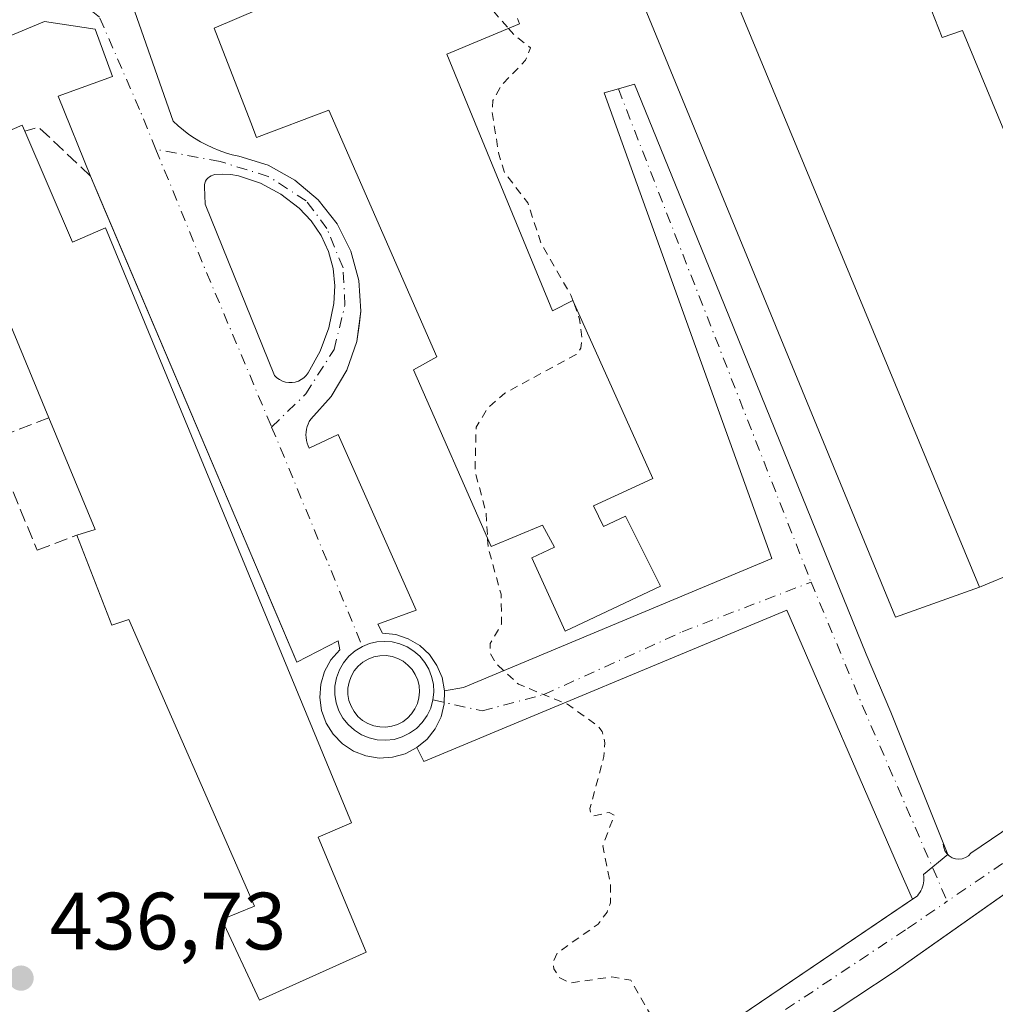
# Model space of a CAD drawing. Units: metres. Extents: x 607304 to 610764, y 4738520 to 4740888.
# Drawn here: x 608824 to 608944, y 4739829 to 4739951 of the extents above; entities that cross this region are included whole.
import ezdxf

# ---------------------------------------------------------------- set-up
doc = ezdxf.new("R2010")
doc.units = ezdxf.units.M
doc.header["$MEASUREMENT"] = 0
for name, pattern in [('DGN Style 2', [1.6480167562047852, 0.988810053722871, -0.6592067024819142]), ('DGN Style 3', [2.307223458686699, 1.648016756204785, -0.6592067024819142]), ('DGN Style 4', [2.6384748266838614, 1.318413404963828, -0.6592067024819142, 0.001648016756204785, -0.6592067024819142])]:
    doc.linetypes.add(name, pattern=pattern)
for name, color, linetype, lineweight in [('Curva de nivel auxiliar', 30, 'DGN Style 2', 0), ('Edificación Cxs', 1, 'Continuous', 13), ('Elemento construido', 1, 'Continuous', 0), ('Instalación sanitaria CxS', 9, 'Continuous', 0), ('Matorral CxS', 135, 'Continuous', 0), ('Muro lineal', 1, 'DGN Style 3', 13), ('Obra de contención lineal', 1, 'DGN Style 3', 13), ('Punto de cota en terreno', 7, 'Continuous', 0), ('Rótulo de punto de cota en terreno', 7, 'Continuous', 0), ('Vía urbana Cxs', 4, 'Continuous', 0), ('Vía urbana eje', 4, 'DGN Style 4', 0)]:
    doc.layers.add(name, color=color, linetype=linetype, lineweight=lineweight)
doc.styles.add('Style-Arial', font='txt')

# ---------------------------------------------------------------- blocks, each defined once
blk = doc.blocks.new('5PATER')
at = {"layer": 'Matorral CxS', "linetype": 'Continuous', "lineweight": 0}
h = blk.add_hatch(color=51, dxfattribs=at)
edge = h.paths.add_edge_path()
edge.add_ellipse((0, 0), major_axis=(-0.1095731443231308, -0.1110710700762829), ratio=0.9994222409660322, start_angle=0, end_angle=360)
blk = doc.blocks.new('*U59')
at = {"layer": 'Vía urbana Cxs', "color": 4, "linetype": 'Continuous', "lineweight": 0}
for points in [[(609028.8901000004, 4739894.880100001, 447.1826000000001), (609002.1300999997, 4739876.800100001, 443.2430000000023), (608997.2301000003, 4739879.440099999, 444.2394000000059), (608935.5181999998, 4739835.957800001, 438.5737999999984), (608932.0301000001, 4739833.5001, 438.6206999999995), (608898.9625000004, 4739811.637800001, 439.2494000000006)], [(608901.5401, 4739820.2601, 441.2997999999934), (608934.2884999998, 4739842.442600001, 438.5200000000041), (608932.5647, 4739846.338, 438.5810999999958), (608918.8063000003, 4739878.088099999, 438.6144999999961), (608874.0915999999, 4739859.434900001, 439.617499999993), (608873.2200999996, 4739861.130100001, 439.564400000003), (608871.7701000003, 4739860.380100001, 439.8130999999995), (608870.2001, 4739859.940099999, 439.5629000000045), (608868.5701000001, 4739859.850099999, 439.1860000000015), (608866.9501, 4739860.110099999, 438.9940000000061), (608865.4301000005, 4739860.700099999, 439.2072999999946), (608864.0602000002, 4739861.600099999, 439.1735999999946), (608862.9200999998, 4739862.770099999, 438.943299999999), (608862.0500999996, 4739864.1501, 439.1682000000001), (608861.4901000002, 4739865.690099999, 439.3423000000039), (608861.2701000003, 4739867.3101, 439.1135999999969), (608861.3901000004, 4739868.940099999, 438.6888999999938), (608861.8501000004, 4739870.5001, 438.0960000000051), (608862.6401000004, 4739871.940099999, 437.5558000000019), (608863.7100999998, 4739873.170100001, 437.5743999999977), (608863.5202000003, 4739874.300100001, 437.5559999999969), (608858.4301000005, 4739871.6601, 439.9262000000017), (608854.9068, 4739879.968499999, 441.0663000000059), (608853.9132000003, 4739882.311600001, 441.2985999999946), (608834.3389999997, 4739928.469900001, 438.7712000000029), (608833.0201000003, 4739931.5801, 438.4771999999939), (608829.0366000002, 4739941.437999999, 441.7917000000016), (608835.7040999997, 4739943.872099999, 441.1981999999989), (608833.5873999996, 4739949.693, 439.6955000000017), (608827.3432, 4739950.645500001, 438.1149000000005), (608802.6841000002, 4739940.379600001, 448.9563999999955)], [(608837.6091, 4739954.3497, 443.8819999999978), (608843.2001999998, 4739938.360099999, 439.8405999999959), (608843.8101000005, 4739937.790100001, 439.0892000000022), (608844.4600999998, 4739937.2401, 438.6638999999996), (608845.1401000004, 4739936.7301, 438.5393999999943), (608845.8400999998, 4739936.2601, 438.4317000000011), (608846.5601000005, 4739935.8201, 438.3378999999986), (608847.3101000005, 4739935.420100001, 438.2602000000043), (608848.0800999999, 4739935.0601, 438.6465999999928), (608848.8601000002, 4739934.7401, 439.1514000000025), (608849.6601, 4739934.460100001, 439.6358000000037), (608850.4700999996, 4739934.220100001, 440.1012000000047), (608851.3000999996, 4739934.030099999, 440.5703000000067), (608854.8901000004, 4739932.9101, 441.9162999999971), (608858.1901000004, 4739931.090100001, 441.571299999996), (608861.0701000001, 4739928.6601, 439.5472000000009), (608863.4001000002, 4739925.700099999, 440.1861999999965), (608865.0900999998, 4739922.340100001, 440.9983000000066), (608866.0900999998, 4739918.700099999, 440.466499999995), (608866.3300999999, 4739914.940099999, 440.0829999999987), (608866.0921, 4739913.1644, 440.1526000000013), (608865.8300999999, 4739911.210100001, 440.7341000000015), (608864.5900999998, 4739907.6501, 441.6573000000063), (608862.6701999997, 4739904.4101, 441.3248000000021), (608860.1401000004, 4739901.620100001, 439.9714999999997), (608859.9600999998, 4739901.3301, 439.8610999999946), (608859.8201000001, 4739901.020099999, 439.7829999999958), (608859.7001, 4739900.700099999, 439.7222000000039), (608859.6201, 4739900.370100001, 439.6913999999961), (608859.5701000001, 4739900.030099999, 439.6827999999951), (608859.5500999996, 4739899.690099999, 439.6947999999975), (608859.5701000001, 4739899.350099999, 439.7326999999932), (608859.6201, 4739899.0101, 439.7887999999948), (608859.7001, 4739898.6801, 439.8614999999991), (608859.8102000002, 4739898.350099999, 439.9505000000063), (608859.9501, 4739898.040100001, 440.0535999999993), (608863.5301000001, 4739899.7401, 442.402700000006), (608873.1300999997, 4739878.0701, 439.2488000000012), (608868.4200999998, 4739876.370100001, 437.8803999999946), (608868.9802000001, 4739875.2401, 437.9878999999929), (608870.6101000002, 4739875.0701, 438.2884999999952), (608872.1601, 4739874.550100001, 438.4998000000051), (608873.5701000001, 4739873.720100001, 438.9385000000038), (608874.7600999996, 4739872.610099999, 439.4554000000062), (608875.7001999998, 4739871.270099999, 439.5056000000041), (608876.3400999998, 4739869.7601, 439.1214999999939), (608876.6401000004, 4739868.1501, 438.4579999999987), (608878.9863999998, 4739868.563100001, 438.7155999999959), (608916.9543000003, 4739884.438100001, 439.7697999999946), (608896.3168000003, 4739941.852800001, 438.8448000000063), (608898.0516999997, 4739942.3485, 438.750199999995), (608900.0208999999, 4739942.9111, 439.1306999999942), (608910.6042, 4739916.981899999, 439.5439999999944), (608928.5959000001, 4739872.664100001, 438.755799999999), (608931.6387, 4739865.520300001, 438.7307000000001), (608938.6601, 4739847.940099999, 438.6374000000069), (608938.8300999999, 4739847.780099999, 438.6454999999987), (608939.1901000004, 4739847.5601, 438.6646000000038), (608939.5900999998, 4739847.420100001, 438.7001000000019), (608940.0100999996, 4739847.380100001, 438.7342999999965), (608940.4301000005, 4739847.4301, 438.7504000000045), (608940.8301999997, 4739847.5801, 438.7550999999949), (608941.1801000005, 4739847.8101, 438.7692999999999), (608941.4801000003, 4739848.110099999, 438.7776000000013), (608967.8601000002, 4739866.0001, 438.9027999999962)]]:
    blk.add_polyline3d(points, dxfattribs=at)
for points in [[(608850.2854000004, 4739931.7807, 439.1806999999972), (608849.3011999996, 4739931.833900001, 438.6625000000058), (608848.3181999996, 4739931.762599999, 438.1649000000034), (608848.0839999998, 4739931.710899999, 438.0525000000052), (608847.8613999998, 4739931.6218, 437.9527999999991), (608847.6561000004, 4739931.4976, 437.8687999999966), (608847.4737999998, 4739931.341700001, 437.8138999999938), (608847.3192999996, 4739931.158199999, 437.8319000000047), (608847.1967000002, 4739930.952099999, 437.8551000000007), (608847.1091999998, 4739930.728700001, 437.8833000000013), (608847.0592999998, 4739930.494100001, 437.9164000000019), (608847.0482000001, 4739930.2545, 437.9541999999929), (608847.1275000004, 4739928.111400001, 438.3196000000025), (608855.7001, 4739906.9976, 438.0069999999978), (608855.9868999999, 4739906.720600001, 438.0194999999949), (608856.3126999997, 4739906.490800001, 438.0138000000007), (608856.6699000001, 4739906.3134, 437.991399999999), (608857.0499, 4739906.1929, 437.9557999999961), (608857.4440000001, 4739906.131800001, 437.9113000000071), (608857.8426000001, 4739906.131800001, 438.1043999999966), (608858.2367000004, 4739906.1928, 438.3312000000006), (608858.6168000001, 4739906.3134, 438.5437999999995), (608858.9738999996, 4739906.490700001, 438.7348000000056), (608859.2997000003, 4739906.7205, 438.8977000000014), (608859.5865000002, 4739906.997500001, 439.027700000006), (608859.8276000004, 4739907.315099999, 439.1215999999986), (608861.2984999996, 4739910.008400001, 440.5390999999945), (608862.3641999997, 4739912.8861, 440.0427000000054), (608863.0026000004, 4739915.887599999, 440.4317000000011), (608863.1234999998, 4739918.0507, 440.5296999999992), (608862.8934000004, 4739920.2049, 439.8557000000001), (608862.3181999996, 4739922.293600001, 438.9376000000047), (608861.4130999995, 4739924.262, 439.1169999999984), (608860.2017999999, 4739926.0582, 439.0831999999937), (608858.7163000006, 4739927.6351, 438.7978000000003), (608856.4576000003, 4739929.3606, 440.3019000000059), (608853.9482000005, 4739930.695400001, 440.7299999999959), (608851.2549999999, 4739931.603900001, 439.7069000000047)], [(608870.1682000002, 4739872.355900001, 438.0227000000014), (608869.4321, 4739872.4694, 437.962400000004), (608868.6722999997, 4739872.456, 437.8993000000046), (608867.9261999996, 4739872.3126, 437.8417999999947), (608867.2159000002, 4739872.043400001, 437.8025000000052), (608866.5619000001, 4739871.656400001, 437.7838000000047), (608865.9841, 4739871.163000001, 437.7768999999971), (608865.4994999999, 4739870.5779, 437.7823999999965), (608865.1222000001, 4739869.918400001, 437.7997000000032), (608864.8636999996, 4739869.204, 437.8276000000042), (608864.7313999999, 4739868.455800001, 437.8638999999966), (608864.7292999999, 4739867.6961, 437.9060000000027), (608864.8574000001, 4739866.9472, 437.9921999999933), (608865.1120999996, 4739866.2314, 438.0758999999962), (608865.4856000004, 4739865.569800001, 438.1270999999979), (608865.9671, 4739864.982000001, 438.1364999999933), (608866.5422, 4739864.485500001, 438.1009999999952), (608867.1937999995, 4739864.094900001, 438.0237999999954), (608867.9028000003, 4739863.821799999, 438.0568999999959), (608868.6481, 4739863.6742, 438.2115000000049), (608869.4077000003, 4739863.6566, 438.3684999999969), (608870.1327999998, 4739863.763300001, 438.5022000000026), (608870.8302999996, 4739863.988500001, 438.6005000000005), (608871.4809999998, 4739864.3259, 438.6487999999954), (608872.0668000003, 4739864.7663, 438.6371000000072), (608872.5718, 4739865.297599999, 438.5510000000068), (608872.9819, 4739865.904999999, 438.381899999993), (608873.2858999996, 4739866.571900001, 438.2158999999957), (608873.4753999999, 4739867.279999999, 438.0509000000021), (608873.5451999997, 4739868.009600001, 438.0823999999994), (608873.4934, 4739868.740700001, 438.1883999999991), (608873.3213000001, 4739869.4531, 438.2550000000047), (608873.0280999999, 4739870.137900001, 438.2565000000032), (608872.6239999998, 4739870.763699999, 438.1723999999958), (608872.1205000002, 4739871.312700001, 438.132500000007), (608871.5318999998, 4739871.769200001, 438.1125000000029), (608870.8749000002, 4739872.120300001, 438.0746000000072)]]:
    blk.add_polyline3d(points, close=True, dxfattribs=at)

msp = doc.modelspace()

# ---------------------------------------------------------------- linework, layer by layer
at = {"layer": 'Curva de nivel auxiliar', "color": 30, "linetype": 'DGN Style 2', "lineweight": 0, "elevation": 437.5, "flags": 128}
for points in [[(608881.5010000002, 4739961.429300001), (608880.5999999996, 4739961.2601), (608878.9500000002, 4739960.440099999), (608878.2000000002, 4739959.620100001), (608878.0700000003, 4739957.7501), (608878.9500000002, 4739956.1801), (608884.5159999998, 4739949.7708)], [(608884.5159999998, 4739949.7708), (608885.2199999997, 4739948.960100001), (608887.2199999997, 4739947.4001), (608886.6200000001, 4739945.860099999), (608883.6200000001, 4739942.7601), (608882.5999999996, 4739940.890100001), (608882.5099999999, 4739939.440099999), (608883.2800000003, 4739934.4301), (608884.0499999998, 4739931.9801), (608886.8799999999, 4739928.300100001), (608888.5300000003, 4739923.2601), (608892.2400000002, 4739916.840100001), (608892.5869000005, 4739915.8696)], [(608892.5869000005, 4739915.8696), (608893.2800000003, 4739913.9301), (608893.5700000003, 4739911.520099999), (608893.4400000004, 4739910.380100001), (608892.8399999999, 4739909.610099999), (608884.0700000003, 4739904.8201), (608881.9900000002, 4739903.050100001), (608880.5300000003, 4739900.640100001), (608880.3799999999, 4739895.220100001), (608881.7599999999, 4739890.090100001), (608881.9389000004, 4739886.922900001)], [(608881.9389000004, 4739886.922900001), (608881.9435999999, 4739886.84), (608882, 4739885.840100001), (608883.5899999999, 4739880.030099999), (608883.6600000003, 4739876.3301), (608882.2699999996, 4739873.9801), (608882.2199999997, 4739872.850099999), (608883, 4739871.4801), (608885.7599999999, 4739868.940099999), (608891.79, 4739866.470100001), (608895.5300000003, 4739863.800100001), (608896.0700000003, 4739863.110099999), (608896.3899999997, 4739861.710100001), (608896.2699999996, 4739860.030099999), (608894.5499999998, 4739853.610099999), (608894.6799999997, 4739852.9301), (608895.0199999996, 4739852.7401), (608896.9199999999, 4739853.130100001), (608897.5599999996, 4739852.800100001), (608896.1200000001, 4739849.0101), (608897.0800000001, 4739844.4101), (608897.0700000003, 4739841.9901), (608896.6600000003, 4739840.860099999), (608895.5700000003, 4739839.380100001), (608890.4900000002, 4739835.800100001), (608890.0700000003, 4739834.850099999), (608890.0800000001, 4739833.870100001), (608890.8300000001, 4739832.770099999), (608892.0899999999, 4739832.130100001), (608897.25, 4739832.860099999), (608899.5700000003, 4739832.450099999), (608901.9900000002, 4739828.220100001), (608902.2000000002, 4739826.370100001), (608900.9699999997, 4739821.350099999), (608898.9600000001, 4739818.640100001), (608891.5300000003, 4739813.790100001), (608885.3700000001, 4739808.850099999), (608877.9800000006, 4739803.880100001), (608873.4000000004, 4739799.850099999), (608872.6799999997, 4739798.780099999), (608872.9199999999, 4739798.1801), (608879.0300000003, 4739799.620100001), (608879.4900000002, 4739799.3101), (608879.1299999999, 4739798.340100001), (608877.6500000004, 4739796.8101), (608872.9900000002, 4739793.880100001), (608871.4600000001, 4739792.040100001), (608869.0899999999, 4739788.0001), (608863.9900000002, 4739784.460100001), (608856.0199999996, 4739776.940099999), (608854.3300000001, 4739774.6501), (608854.2800000003, 4739774.0001), (608854.5999999996, 4739773.5801), (608855.75, 4739773.4101), (608856.7699999996, 4739773.720100001), (608860.7199999997, 4739776.840100001), (608863.0199999996, 4739778.0101), (608864.9299999997, 4739778.440099999), (608868.4699999997, 4739778.630100001), (608875.3600000005, 4739781.590100001), (608878.7000000002, 4739783.970100001), (608881.7699999996, 4739785.670100001), (608890.7100000001, 4739792.280099999), (608891.9900000002, 4739793.4901), (608892.79, 4739794.870100001), (608893.1100000005, 4739796.670100001)]]:
    msp.add_lwpolyline(points, dxfattribs=at)
at = {"layer": 'Edificación Cxs', "color": 1, "linetype": 'Continuous', "lineweight": 13, "flags": 128}
for points, elevation in [([(608942.5491000004, 4739880.918500001), (608932.2001, 4739877.2301), (608892.6700999998, 4739973.3201), (608898.4501, 4739975.700099999), (608902.5395000001, 4739977.378699999), (608910.6069999998, 4739957.961999999)], 452.1049999999959), ([(608824.9200999998, 4739937.130100001), (608830.7701000003, 4739923.420100001), (608834.8701, 4739925.190099999), (608849.9801000003, 4739888.630100001), (608865.1700999998, 4739851.860099999), (608861.0500999996, 4739850.110099999), (608866.9600999998, 4739835.9001), (608853.8300999999, 4739830.020099999), (608849.1901000004, 4739839.940099999), (608853.2301000003, 4739841.590100001), (608837.7500999998, 4739876.9301), (608835.6401000004, 4739876.2301), (608831.3201000001, 4739887.3101), (608833.6001000004, 4739888.030099999), (608827.8901000004, 4739901.800100001), (608818.7600999996, 4739923.7601), (608815.3501000004, 4739922.5601), (608811.6700999998, 4739932.2601), (608824.6001000004, 4739937.870100001)], 455.071299999996)]:
    msp.add_lwpolyline(points, close=True, dxfattribs=dict(at, elevation=elevation))
for points, elevation in [([(608885.6201, 4739951.0001), (608885.8800999997, 4739950.340100001), (608876.9200999998, 4739946.600099999), (608878.2200999996, 4739943.420100001), (608882.5100999996, 4739933.0001), (608889.9200999998, 4739914.9901), (608892.4200999998, 4739916.2401), (608902.3000999996, 4739894.300100001), (608902.2100999998, 4739894.2601), (608894.9801000003, 4739890.940099999), (608896.2301000003, 4739888.4001), (608898.9401000004, 4739889.6501), (608903.2301000003, 4739881.020099999), (608891.4801000003, 4739875.470100001), (608887.3701, 4739884.540100001), (608890.1700999998, 4739885.8301), (608888.7100999998, 4739888.5701), (608882.3701, 4739885.940099999), (608872.8201000001, 4739907.710100001), (608875.6901000004, 4739909.3201), (608862.3701, 4739939.720100001), (608853.4600999998, 4739936.3301), (608852.7500999998, 4739938.170100001), (608848.2401000002, 4739949.8101), (608880.6201, 4739963.6601)], 449.6388000000005), ([(608936.1601, 4739953.270099999), (608937.9600999998, 4739948.6801), (608940.4600999998, 4739949.550100001), (608948.5500999996, 4739930.020099999), (608946.9200999998, 4739929.390100001), (608959.2801000001, 4739899.670100001), (608962.1401000004, 4739892.790100001), (608953.6300999997, 4739889.2501), (608954.9600999998, 4739886.0601), (608951.0526999999, 4739884.4375), (608942.7500999998, 4739880.9901), (608942.5491000004, 4739880.918500001), (608910.6069999998, 4739957.961999999)], 459.3279999999941)]:
    msp.add_lwpolyline(points, dxfattribs=dict(at, elevation=elevation))
at = {"layer": 'Edificación Cxs', "color": 1, "linetype": 'Continuous', "lineweight": 13, "extrusion": (-0.596041645958949, -0.1581999162288347, 0.7872148009201406), "elevation": -1112391.201926977, "flags": 128}
msp.add_lwpolyline([(-4425079.568322975, 1420726.613888421), (-4425079.679327546, 1420729.647882321), (-4425094.453329201, 1420727.124526945)], dxfattribs=at)
at = {"layer": 'Edificación Cxs', "color": 1, "linetype": 'Continuous', "lineweight": 13}
for points in [[(608936.1601, 4739953.270099999, 452.2661999999983), (608937.9600999998, 4739948.6801, 455.0960999999952), (608940.4600999998, 4739949.550100001, 447.3111999999965), (608948.5500999996, 4739930.020099999, 447.0054999999993), (608946.9200999998, 4739929.390100001, 450.8231999999989), (608959.2801000001, 4739899.670100001, 451.6919000000053), (608962.1401000004, 4739892.790100001, 443.436400000006), (608953.6300999997, 4739889.2501, 453.8233000000037), (608954.9600999998, 4739886.0601, 445.6549999999989), (608951.0526999999, 4739884.4375, 448.1505000000034), (608942.7500999998, 4739880.9901, 448.4942000000011), (608942.5491000004, 4739880.918500001, 448.4223000000056), (608932.2001, 4739877.2301, 440.8790000000009), (608892.6700999998, 4739973.3201, 441.9474000000046), (608898.4501, 4739975.700099999, 442.4964000000036), (608902.5395000001, 4739977.378699999, 450.9575000000041), (608902.6348000001, 4739977.4179, 451.1042000000016), (608902.6401000004, 4739977.420100001, 451.1122999999934), (608902.2521000003, 4739978.3519, 450.034799999994), (608894.9401000004, 4739995.920100001, 450.0565000000061), (608893.6101000002, 4739998.720100001, 453.0100999999996), (608892.4086999996, 4739998.2169, 451.8282999999938), (608892.3985000001, 4739998.2126, 451.8231999999989), (608889.3601000002, 4739996.940099999, 449.8506999999955)], [(608878.2200999996, 4739943.420100001, 446.3193000000028), (608882.5100999996, 4739933.0001, 446.0804000000062), (608889.9200999998, 4739914.9901, 448.2982000000048), (608892.4200999998, 4739916.2401, 445.8861999999936), (608902.3000999996, 4739894.300100001, 441.2546000000002), (608902.2100999998, 4739894.2601, 441.3846000000049), (608894.9801000003, 4739890.940099999, 449.295499999993), (608896.2301000003, 4739888.4001, 448.6775000000052), (608898.9401000004, 4739889.6501, 445.8806999999942), (608903.2301000003, 4739881.020099999, 441.2001000000019), (608891.4801000003, 4739875.470100001, 442.2896000000038), (608887.3701, 4739884.540100001, 445.954700000002), (608890.1700999998, 4739885.8301, 448.9294999999984), (608888.7100999998, 4739888.5701, 449.6388000000007), (608882.3701, 4739885.940099999, 446.0586000000039), (608872.8201000001, 4739907.710100001, 445.2927000000054), (608875.6901000004, 4739909.3201, 448.5396000000038), (608862.3701, 4739939.720100001, 447.7151000000013), (608853.4600999998, 4739936.3301, 443.8735000000015), (608852.7500999998, 4739938.170100001, 444.7419999999984), (608848.2401000002, 4739949.8101, 446.8113000000012), (608880.6201, 4739963.6601, 446.0458999999974)], [(608885.6201, 4739951.0001, 443.3626999999979), (608885.8800999997, 4739950.340100001, 442.6024999999936), (608876.9200999998, 4739946.600099999, 448.9572000000044), (608878.2200999996, 4739943.420100001, 446.3193000000028)], [(608827.8901000004, 4739901.800100001, 441.6119999999937), (608818.7600999996, 4739923.7601, 443.6340999999957), (608815.3501000004, 4739922.5601, 443.5437999999995), (608811.6700999998, 4739932.2601, 443.0672999999952), (608824.6001000004, 4739937.870100001, 440.5426000000007), (608824.9200999998, 4739937.130100001, 440.5282000000007)], [(608824.9200999998, 4739937.130100001, 440.5282000000007), (608830.7701000003, 4739923.420100001, 443.6447999999946), (608834.8701, 4739925.190099999, 440.476800000004), (608849.9801000003, 4739888.630100001, 442.0256999999983), (608865.1700999998, 4739851.860099999, 441.492499999993), (608861.0500999996, 4739850.110099999, 443.1208000000043), (608866.9600999998, 4739835.9001, 440.0010000000038), (608853.8300999999, 4739830.020099999, 455.071299999996), (608849.1901000004, 4739839.940099999, 444.2877000000008), (608853.2301000003, 4739841.590100001, 443.7703000000038), (608837.7500999998, 4739876.9301, 442.6627000000008), (608835.6401000004, 4739876.2301, 442.2373999999982), (608831.3201000001, 4739887.3101, 441.2970999999961)]]:
    msp.add_polyline3d(points, dxfattribs=at)
at = {"layer": 'Elemento construido', "color": 1, "linetype": 'Continuous', "lineweight": 0}
for points in [[(608833.0201000003, 4739931.5801, 438.4771999999939), (608858.4301000005, 4739871.6601, 439.9262000000017), (608863.5201000003, 4739874.300100001, 437.5559999999969), (608863.7100999998, 4739873.170100001, 437.5743999999977), (608862.6401000004, 4739871.940099999, 437.5558000000019), (608861.8501000004, 4739870.5001, 438.0960000000051), (608861.3901000004, 4739868.940099999, 438.6888999999938), (608861.2701000003, 4739867.3101, 439.1135999999969), (608861.4901000002, 4739865.690099999, 439.3423000000039), (608862.0500999996, 4739864.1501, 439.1682000000001), (608862.9200999998, 4739862.770099999, 438.943299999999), (608864.0601000005, 4739861.600099999, 439.1735999999946), (608865.4301000005, 4739860.700099999, 439.2072999999946), (608866.9501, 4739860.110099999, 438.9940000000061), (608868.5701000001, 4739859.850099999, 439.1860000000015), (608870.2001, 4739859.940099999, 439.5629000000045), (608871.7701000003, 4739860.380100001, 439.8130999999995), (608873.2200999996, 4739861.130100001, 439.564400000003), (608874.4801000003, 4739862.1801, 439.0853999999963), (608875.4901000002, 4739863.460100001, 438.7473999999929), (608876.2001, 4739864.9301, 438.4777999999933), (608876.5900999998, 4739866.520099999, 438.2706999999937), (608876.6401000004, 4739868.1501, 438.4579999999987), (608876.3400999998, 4739869.7601, 439.1214999999939), (608875.7001, 4739871.270099999, 439.5056000000041), (608874.7600999996, 4739872.610099999, 439.4554000000062), (608873.5701000001, 4739873.720100001, 438.9385000000038), (608872.1601, 4739874.550100001, 438.4998000000051), (608870.6101000002, 4739875.0701, 438.2884999999952), (608868.9801000003, 4739875.2401, 437.9878999999929), (608868.4200999998, 4739876.370100001, 437.8803999999946), (608873.1300999997, 4739878.0701, 439.2488000000012), (608863.5301000001, 4739899.7401, 442.402700000006), (608859.9501, 4739898.040100001, 440.0535999999993), (608859.8101000005, 4739898.350099999, 439.9505000000063), (608859.7001, 4739898.6801, 439.8614999999991), (608859.6201, 4739899.0101, 439.7887999999948), (608859.5701000001, 4739899.350099999, 439.7326999999932), (608859.5500999996, 4739899.690099999, 439.6947999999975), (608859.5701000001, 4739900.030099999, 439.6827999999951), (608859.6201, 4739900.370100001, 439.6913999999961), (608859.7001, 4739900.700099999, 439.7222000000039), (608859.8201000001, 4739901.020099999, 439.7829999999958), (608859.9600999998, 4739901.3301, 439.8610999999946), (608860.1401000004, 4739901.620100001, 439.9714999999997), (608862.6700999998, 4739904.4101, 441.3246999999974), (608864.5900999998, 4739907.6501, 441.6573000000063), (608865.8300999999, 4739911.210100001, 440.7341000000015), (608866.3300999999, 4739914.940099999, 440.0829999999987), (608866.0900999998, 4739918.700099999, 440.466499999995), (608865.0900999998, 4739922.340100001, 440.9983000000066), (608863.4001000002, 4739925.700099999, 440.1861999999965), (608861.0701000001, 4739928.6601, 439.5472000000009), (608858.1901000004, 4739931.090100001, 441.571299999996), (608854.8901000004, 4739932.9101, 441.9162999999971), (608851.3000999996, 4739934.030099999, 440.5703000000067), (608850.4700999996, 4739934.220100001, 440.1012000000047), (608849.6601, 4739934.460100001, 439.6358000000037), (608848.8601000002, 4739934.7401, 439.1514000000025), (608848.0800999999, 4739935.0601, 438.6465999999928), (608847.3101000005, 4739935.420100001, 438.2602000000043), (608846.5601000005, 4739935.8201, 438.3378999999986), (608845.8400999998, 4739936.2601, 438.4317000000011), (608845.1401000004, 4739936.7301, 438.5393999999943), (608844.4600999998, 4739937.2401, 438.6638999999996), (608843.8101000005, 4739937.790100001, 439.0892000000022), (608843.2001, 4739938.360099999, 439.8405999999959)], [(609028.8901000004, 4739894.880100001, 447.1826000000001), (609002.1300999997, 4739876.800100001, 443.2430000000023), (608997.2301000003, 4739879.440099999, 444.2394000000059), (608932.0301000001, 4739833.5001, 438.6206999999995)], [(608938.6601, 4739847.940099999, 438.6374000000069), (608938.8300999999, 4739847.780099999, 438.6454999999987), (608939.1901000004, 4739847.5601, 438.6646000000038), (608939.5900999998, 4739847.420100001, 438.7001000000019), (608940.0100999996, 4739847.380100001, 438.7342999999965), (608940.4301000005, 4739847.4301, 438.7504000000045), (608940.8300999999, 4739847.5801, 438.7550999999949), (608941.1801000005, 4739847.8101, 438.7692999999999), (608941.4801000003, 4739848.110099999, 438.7776000000013), (608967.8601000002, 4739866.0001, 438.9027999999962), (608968.1101000002, 4739866.380100001, 438.9619999999995), (608968.3000999996, 4739866.790100001, 438.9732999999979), (608968.4600999998, 4739867.220100001, 438.9526000000042), (608968.5601000005, 4739867.670100001, 438.9204000000027), (608968.6101000002, 4739868.120100001, 438.9085000000051), (608968.6101000002, 4739868.5801, 438.8886000000057), (608968.5601000005, 4739869.030099999, 438.8632999999973), (608968.4600999998, 4739869.4801, 438.8337999999931), (608968.3101000005, 4739869.9101, 438.8027000000002), (608968.1101000002, 4739870.3201, 438.7715000000026), (608967.8601000002, 4739870.710100001, 438.741399999999)], [(608938.0900999998, 4739849.2401, 438.6233000000066), (608938.1501000002, 4739848.8201, 438.6208999999944), (608938.2901, 4739848.420100001, 438.6230000000069), (608938.5201000003, 4739848.0701, 438.6310999999987), (608938.6601, 4739847.940099999, 438.6374000000069)], [(608901.5401, 4739820.2601, 441.2997999999934), (608934.8901000004, 4739842.850099999, 438.5246000000043), (608935.0500999996, 4739843.0601, 438.5271999999969), (608935.1901000004, 4739843.270099999, 438.5298000000039), (608935.3201000001, 4739843.4901, 438.5325000000012), (608935.4301000005, 4739843.7301, 438.5353000000032), (608935.5201000003, 4739843.970100001, 438.5381999999955), (608935.5900999998, 4739844.210100001, 438.5409999999974), (608935.6401000004, 4739844.470100001, 438.5440999999992), (608935.6700999998, 4739844.720100001, 438.5470999999961), (608935.6801000005, 4739844.9801, 438.5501999999979), (608935.6700999998, 4739845.2401, 438.5534000000043), (608935.6501000002, 4739845.4901, 438.5565000000061), (608938.6601, 4739847.940099999, 438.6374000000069)]]:
    msp.add_polyline3d(points, dxfattribs=at)
at = {"layer": 'Instalación sanitaria CxS', "color": 9, "linetype": 'Continuous', "lineweight": 0, "extrusion": (-0.596041645958949, -0.1581999162288347, 0.7872148009201406), "elevation": -1112391.201926977, "flags": 128}
msp.add_lwpolyline([(-4425079.568322975, 1420726.613888421), (-4425079.679327546, 1420729.647882321), (-4425094.453329201, 1420727.124526945)], dxfattribs=at)
at = {"layer": 'Instalación sanitaria CxS', "color": 9, "linetype": 'Continuous', "lineweight": 0}
for points in [[(608942.5491000004, 4739880.918500001, 448.4223000000056), (608932.2001, 4739877.2301, 440.8790000000009), (608892.6700999998, 4739973.3201, 441.9474000000046), (608898.4501, 4739975.700099999, 442.4964000000036)], [(608936.1601, 4739953.270099999, 452.2661999999983), (608937.9600999998, 4739948.6801, 455.0960999999952), (608940.4600999998, 4739949.550100001, 447.3111999999965), (608948.5500999996, 4739930.020099999, 447.0054999999993), (608946.9200999998, 4739929.390100001, 450.8231999999989), (608959.2801000001, 4739899.670100001, 451.6919000000053), (608962.1401000004, 4739892.790100001, 443.436400000006), (608953.6300999997, 4739889.2501, 453.8233000000037), (608954.9600999998, 4739886.0601, 445.6549999999989), (608951.0526999999, 4739884.4375, 448.1505000000034), (608942.7500999998, 4739880.9901, 448.4942000000011), (608942.5491000004, 4739880.918500001, 448.4223000000056), (608932.2001, 4739877.2301, 440.8790000000009), (608892.6700999998, 4739973.3201, 441.9474000000046)], [(608885.6201, 4739951.0001, 443.3626999999979), (608885.8800999997, 4739950.340100001, 442.6024999999936), (608876.9200999998, 4739946.600099999, 448.9572000000044), (608878.2200999996, 4739943.420100001, 446.3193000000028), (608882.5100999996, 4739933.0001, 446.0804000000062), (608889.9200999998, 4739914.9901, 448.2982000000048), (608892.4200999998, 4739916.2401, 445.8861999999936), (608902.3000999996, 4739894.300100001, 441.2546000000002), (608902.2100999998, 4739894.2601, 441.3846000000049), (608894.9801000003, 4739890.940099999, 449.295499999993), (608896.2301000003, 4739888.4001, 448.6775000000052), (608898.9401000004, 4739889.6501, 445.8806999999942), (608903.2301000003, 4739881.020099999, 441.2001000000019), (608891.4801000003, 4739875.470100001, 442.2896000000038), (608887.3701, 4739884.540100001, 445.954700000002), (608890.1700999998, 4739885.8301, 448.9294999999984), (608888.7100999998, 4739888.5701, 449.6388000000007), (608882.3701, 4739885.940099999, 446.0586000000039), (608872.8201000001, 4739907.710100001, 445.2927000000054), (608875.6901000004, 4739909.3201, 448.5396000000038), (608862.3701, 4739939.720100001, 447.7151000000013), (608853.4600999998, 4739936.3301, 443.8735000000015), (608852.7500999998, 4739938.170100001, 444.7419999999984), (608848.2401000002, 4739949.8101, 446.8113000000012), (608880.6201, 4739963.6601, 446.0458999999974)], [(608878.2200999996, 4739943.420100001, 446.3193000000028), (608882.5100999996, 4739933.0001, 446.0804000000062), (608889.9200999998, 4739914.9901, 448.2982000000048), (608892.4200999998, 4739916.2401, 445.8861999999936), (608902.3000999996, 4739894.300100001, 441.2546000000002), (608902.2100999998, 4739894.2601, 441.3846000000049), (608894.9801000003, 4739890.940099999, 449.295499999993), (608896.2301000003, 4739888.4001, 448.6775000000052), (608898.9401000004, 4739889.6501, 445.8806999999942), (608903.2301000003, 4739881.020099999, 441.2001000000019), (608891.4801000003, 4739875.470100001, 442.2896000000038), (608887.3701, 4739884.540100001, 445.954700000002), (608890.1700999998, 4739885.8301, 448.9294999999984), (608888.7100999998, 4739888.5701, 449.6388000000007), (608882.3701, 4739885.940099999, 446.0586000000039), (608872.8201000001, 4739907.710100001, 445.2927000000054), (608875.6901000004, 4739909.3201, 448.5396000000038), (608862.3701, 4739939.720100001, 447.7151000000013), (608853.4600999998, 4739936.3301, 443.8735000000015), (608852.7500999998, 4739938.170100001, 444.7419999999984), (608848.2401000002, 4739949.8101, 446.8113000000012), (608880.6201, 4739963.6601, 446.0458999999974)], [(608936.1601, 4739953.270099999, 452.2661999999983), (608937.9600999998, 4739948.6801, 455.0960999999952), (608940.4600999998, 4739949.550100001, 447.3111999999965), (608948.5500999996, 4739930.020099999, 447.0054999999993), (608946.9200999998, 4739929.390100001, 450.8231999999989), (608959.2801000001, 4739899.670100001, 451.6919000000053), (608962.1401000004, 4739892.790100001, 443.436400000006), (608953.6300999997, 4739889.2501, 453.8233000000037), (608954.9600999998, 4739886.0601, 445.6549999999989), (608951.0526999999, 4739884.4375, 448.1505000000034), (608942.7500999998, 4739880.9901, 448.4942000000011), (608942.5491000004, 4739880.918500001, 448.4223000000056)], [(608885.6201, 4739951.0001, 443.3626999999979), (608885.8800999997, 4739950.340100001, 442.6024999999936), (608876.9200999998, 4739946.600099999, 448.9572000000044), (608878.2200999996, 4739943.420100001, 446.3193000000028)], [(608827.8901000004, 4739901.800100001, 441.6119999999937), (608818.7600999996, 4739923.7601, 443.6340999999957), (608815.3501000004, 4739922.5601, 443.5437999999995), (608811.6700999998, 4739932.2601, 443.0672999999952), (608824.6001000004, 4739937.870100001, 440.5426000000007), (608824.9200999998, 4739937.130100001, 440.5282000000007)], [(608824.9200999998, 4739937.130100001, 440.5282000000007), (608830.7701000003, 4739923.420100001, 443.6447999999946), (608834.8701, 4739925.190099999, 440.476800000004), (608849.9801000003, 4739888.630100001, 442.0256999999983), (608865.1700999998, 4739851.860099999, 441.492499999993), (608861.0500999996, 4739850.110099999, 443.1208000000043), (608866.9600999998, 4739835.9001, 440.0010000000038), (608853.8300999999, 4739830.020099999, 455.071299999996), (608849.1901000004, 4739839.940099999, 444.2877000000008), (608853.2301000003, 4739841.590100001, 443.7703000000038), (608837.7500999998, 4739876.9301, 442.6627000000008), (608835.6401000004, 4739876.2301, 442.2373999999982), (608831.3201000001, 4739887.3101, 441.2970999999961)]]:
    msp.add_polyline3d(points, dxfattribs=at)
msp.add_polyline3d([(608824.9200999998, 4739937.130100001, 440.5282000000007), (608830.7701000003, 4739923.420100001, 443.6447999999946), (608834.8701, 4739925.190099999, 440.476800000004), (608849.9801000003, 4739888.630100001, 442.0256999999983), (608865.1700999998, 4739851.860099999, 441.492499999993), (608861.0500999996, 4739850.110099999, 443.1208000000043), (608866.9600999998, 4739835.9001, 440.0010000000038), (608853.8300999999, 4739830.020099999, 455.071299999996), (608849.1901000004, 4739839.940099999, 444.2877000000008), (608853.2301000003, 4739841.590100001, 443.7703000000038), (608837.7500999998, 4739876.9301, 442.6627000000008), (608835.6401000004, 4739876.2301, 442.2373999999982), (608831.3201000001, 4739887.3101, 441.2970999999961), (608833.6001000004, 4739888.030099999, 443.1680999999954), (608827.8901000004, 4739901.800100001, 441.6119999999937), (608818.7600999996, 4739923.7601, 443.6340999999957), (608815.3501000004, 4739922.5601, 443.5437999999995), (608811.6700999998, 4739932.2601, 443.0672999999952), (608824.6001000004, 4739937.870100001, 440.5426000000007)], close=True, dxfattribs=at)
at = {"layer": 'Muro lineal', "color": 1, "linetype": 'DGN Style 3', "lineweight": 13}
msp.add_polyline3d([(608827.8901000004, 4739901.800100001, 441.6119999999937), (608820.8201000001, 4739899.0601, 443.0369999999967), (608826.4401000004, 4739885.460100001, 438.5816999999952), (608831.3201000001, 4739887.3101, 441.2970999999961)], dxfattribs=at)
at = {"layer": 'Obra de contención lineal', "color": 1, "linetype": 'DGN Style 3', "lineweight": 13, "extrusion": (0.422504760365065, 0.3006472951468556, 0.8550444031684779), "elevation": 1682657.375473693, "flags": 128}
msp.add_lwpolyline([(3508982.457176106, -2773686.264639522), (3508991.080848076, -2773684.254822964), (3508991.67538143, -2773682.309416187)], dxfattribs=at)
at = {"layer": 'Vía urbana Cxs', "color": 4, "linetype": 'Continuous', "lineweight": 0, "extrusion": (0.05804333673988987, 0.03931631216563019, 0.9975395724770997), "elevation": 222135.1441023581, "flags": 128}
msp.add_lwpolyline([(3582810.24940226, -3154486.340574143), (3582810.24940226, -3154525.992160453)], dxfattribs=at)
at = {"layer": 'Vía urbana Cxs', "color": 4, "linetype": 'Continuous', "lineweight": 0}
for points in [[(608851.0914000003, 4739980.962099999, 447.4253000000026), (608858.7758, 4739962.2872, 446.866399999999), (608837.6091, 4739954.3497, 443.8819999999978), (608843.2001999998, 4739938.360099999, 439.8405999999959)], [(608833.0201000003, 4739931.5801, 438.4771999999939), (608829.0366000002, 4739941.437999999, 441.7917000000016), (608835.7040999997, 4739943.872099999, 441.1981999999989), (608833.5873999996, 4739949.693, 439.6955000000017), (608827.3432, 4739950.645500001, 438.1149000000005), (608802.6841000002, 4739940.379600001, 448.9563999999955), (608801.414, 4739936.146299999, 448.8521999999939), (608800.8849, 4739933.500399999, 445.8620999999985), (608802.9271999998, 4739927.9025, 444.3647999999957)], [(608876.6401000004, 4739868.1501, 438.4579999999987), (608878.9863999998, 4739868.563100001, 438.7155999999959), (608916.9543000003, 4739884.438100001, 439.7697999999946), (608896.3168000003, 4739941.852800001, 438.8448000000063), (608898.0516999997, 4739942.3485, 438.750199999995), (608900.0208999999, 4739942.9111, 439.1306999999942), (608910.6042, 4739916.981899999, 439.5439999999944), (608928.5959000001, 4739872.664100001, 438.755799999999), (608931.6387, 4739865.520300001, 438.7307000000001), (608938.6601, 4739847.940099999, 438.6374000000069)], [(608843.2001999998, 4739938.360099999, 439.8405999999959), (608843.8101000005, 4739937.790100001, 439.0892000000022), (608844.4600999998, 4739937.2401, 438.6638999999996), (608845.1401000004, 4739936.7301, 438.5393999999943), (608845.8400999998, 4739936.2601, 438.4317000000011), (608846.5601000005, 4739935.8201, 438.3378999999986), (608847.3101000005, 4739935.420100001, 438.2602000000043), (608848.0800999999, 4739935.0601, 438.6465999999928), (608848.8601000002, 4739934.7401, 439.1514000000025), (608849.6601, 4739934.460100001, 439.6358000000037), (608850.4700999996, 4739934.220100001, 440.1012000000047), (608851.3000999996, 4739934.030099999, 440.5703000000067), (608854.8901000004, 4739932.9101, 441.9162999999971), (608858.1901000004, 4739931.090100001, 441.571299999996), (608861.0701000001, 4739928.6601, 439.5472000000009), (608863.4001000002, 4739925.700099999, 440.1861999999965), (608865.0900999998, 4739922.340100001, 440.9983000000066), (608866.0900999998, 4739918.700099999, 440.466499999995), (608866.3300999999, 4739914.940099999, 440.0829999999987), (608866.0921, 4739913.1644, 440.1526000000013), (608865.8300999999, 4739911.210100001, 440.7341000000015), (608864.5900999998, 4739907.6501, 441.6573000000063), (608862.6701999997, 4739904.4101, 441.3248000000021), (608860.1401000004, 4739901.620100001, 439.9714999999997), (608859.9600999998, 4739901.3301, 439.8610999999946), (608859.8201000001, 4739901.020099999, 439.7829999999958), (608859.7001, 4739900.700099999, 439.7222000000039), (608859.6201, 4739900.370100001, 439.6913999999961), (608859.5701000001, 4739900.030099999, 439.6827999999951), (608859.5500999996, 4739899.690099999, 439.6947999999975), (608859.5701000001, 4739899.350099999, 439.7326999999932), (608859.6201, 4739899.0101, 439.7887999999948), (608859.7001, 4739898.6801, 439.8614999999991), (608859.8102000002, 4739898.350099999, 439.9505000000063), (608859.9501, 4739898.040100001, 440.0535999999993), (608863.5301000001, 4739899.7401, 442.402700000006), (608873.1300999997, 4739878.0701, 439.2488000000012), (608868.4200999998, 4739876.370100001, 437.8803999999946), (608868.9802000001, 4739875.2401, 437.9878999999929), (608870.6101000002, 4739875.0701, 438.2884999999952), (608872.1601, 4739874.550100001, 438.4998000000051), (608873.5701000001, 4739873.720100001, 438.9385000000038), (608874.7600999996, 4739872.610099999, 439.4554000000062), (608875.7001999998, 4739871.270099999, 439.5056000000041), (608876.3400999998, 4739869.7601, 439.1214999999939), (608876.6401000004, 4739868.1501, 438.4579999999987)], [(608850.2854000004, 4739931.7807, 439.1806999999972), (608849.3011999996, 4739931.833900001, 438.6625000000058), (608848.3181999996, 4739931.762599999, 438.1649000000034), (608848.0839999998, 4739931.710899999, 438.0525000000052), (608847.8613999998, 4739931.6218, 437.9527999999991), (608847.6561000004, 4739931.4976, 437.8687999999966), (608847.4737999998, 4739931.341700001, 437.8138999999938), (608847.3192999996, 4739931.158199999, 437.8319000000047), (608847.1967000002, 4739930.952099999, 437.8551000000007), (608847.1091999998, 4739930.728700001, 437.8833000000013), (608847.0592999998, 4739930.494100001, 437.9164000000019), (608847.0482000001, 4739930.2545, 437.9541999999929), (608847.1275000004, 4739928.111400001, 438.3196000000025), (608855.7001, 4739906.9976, 438.0069999999978), (608855.9868999999, 4739906.720600001, 438.0194999999949), (608856.3126999997, 4739906.490800001, 438.0138000000007), (608856.6699000001, 4739906.3134, 437.991399999999), (608857.0499, 4739906.1929, 437.9557999999961), (608857.4440000001, 4739906.131800001, 437.9113000000071), (608857.8426000001, 4739906.131800001, 438.1043999999966), (608858.2367000004, 4739906.1928, 438.3312000000006), (608858.6168000001, 4739906.3134, 438.5437999999995), (608858.9738999996, 4739906.490700001, 438.7348000000056), (608859.2997000003, 4739906.7205, 438.8977000000014), (608859.5865000002, 4739906.997500001, 439.027700000006), (608859.8276000004, 4739907.315099999, 439.1215999999986), (608861.2984999996, 4739910.008400001, 440.5390999999945), (608862.3641999997, 4739912.8861, 440.0427000000054), (608863.0026000004, 4739915.887599999, 440.4317000000011), (608863.1234999998, 4739918.0507, 440.5296999999992), (608862.8934000004, 4739920.2049, 439.8557000000001), (608862.3181999996, 4739922.293600001, 438.9376000000047), (608861.4130999995, 4739924.262, 439.1169999999984), (608860.2017999999, 4739926.0582, 439.0831999999937), (608858.7163000006, 4739927.6351, 438.7978000000003), (608856.4576000003, 4739929.3606, 440.3019000000059), (608853.9482000005, 4739930.695400001, 440.7299999999959), (608851.2549999999, 4739931.603900001, 439.7069000000047), (608850.2854000004, 4739931.7807, 439.1806999999972)], [(608873.2200999996, 4739861.130100001, 439.564400000003), (608871.7701000003, 4739860.380100001, 439.8130999999995), (608870.2001, 4739859.940099999, 439.5629000000045), (608868.5701000001, 4739859.850099999, 439.1860000000015), (608866.9501, 4739860.110099999, 438.9940000000061), (608865.4301000005, 4739860.700099999, 439.2072999999946), (608864.0602000002, 4739861.600099999, 439.1735999999946), (608862.9200999998, 4739862.770099999, 438.943299999999), (608862.0500999996, 4739864.1501, 439.1682000000001), (608861.4901000002, 4739865.690099999, 439.3423000000039), (608861.2701000003, 4739867.3101, 439.1135999999969), (608861.3901000004, 4739868.940099999, 438.6888999999938), (608861.8501000004, 4739870.5001, 438.0960000000051), (608862.6401000004, 4739871.940099999, 437.5558000000019), (608863.7100999998, 4739873.170100001, 437.5743999999977), (608863.5202000003, 4739874.300100001, 437.5559999999969), (608858.4301000005, 4739871.6601, 439.9262000000017), (608854.9068, 4739879.968499999, 441.0663000000059), (608853.9132000003, 4739882.311600001, 441.2985999999946), (608834.3389999997, 4739928.469900001, 438.7712000000029), (608833.0201000003, 4739931.5801, 438.4771999999939)], [(609028.8901000004, 4739894.880100001, 447.1826000000001), (609002.1300999997, 4739876.800100001, 443.2430000000023), (608997.2301000003, 4739879.440099999, 444.2394000000059), (608935.5181999998, 4739835.957800001, 438.5737999999984), (608932.0301000001, 4739833.5001, 438.6206999999995)], [(608934.2884999998, 4739842.442600001, 438.5200000000041), (608932.5647, 4739846.338, 438.5810999999958), (608918.8063000003, 4739878.088099999, 438.6144999999961), (608874.0915999999, 4739859.434900001, 439.617499999993), (608873.2200999996, 4739861.130100001, 439.564400000003)], [(608870.1682000002, 4739872.355900001, 438.0227000000014), (608869.4321, 4739872.4694, 437.962400000004), (608868.6722999997, 4739872.456, 437.8993000000046), (608867.9261999996, 4739872.3126, 437.8417999999947), (608867.2159000002, 4739872.043400001, 437.8025000000052), (608866.5619000001, 4739871.656400001, 437.7838000000047), (608865.9841, 4739871.163000001, 437.7768999999971), (608865.4994999999, 4739870.5779, 437.7823999999965), (608865.1222000001, 4739869.918400001, 437.7997000000032), (608864.8636999996, 4739869.204, 437.8276000000042), (608864.7313999999, 4739868.455800001, 437.8638999999966), (608864.7292999999, 4739867.6961, 437.9060000000027), (608864.8574000001, 4739866.9472, 437.9921999999933), (608865.1120999996, 4739866.2314, 438.0758999999962), (608865.4856000004, 4739865.569800001, 438.1270999999979), (608865.9671, 4739864.982000001, 438.1364999999933), (608866.5422, 4739864.485500001, 438.1009999999952), (608867.1937999995, 4739864.094900001, 438.0237999999954), (608867.9028000003, 4739863.821799999, 438.0568999999959), (608868.6481, 4739863.6742, 438.2115000000049), (608869.4077000003, 4739863.6566, 438.3684999999969), (608870.1327999998, 4739863.763300001, 438.5022000000026), (608870.8302999996, 4739863.988500001, 438.6005000000005), (608871.4809999998, 4739864.3259, 438.6487999999954), (608872.0668000003, 4739864.7663, 438.6371000000072), (608872.5718, 4739865.297599999, 438.5510000000068), (608872.9819, 4739865.904999999, 438.381899999993), (608873.2858999996, 4739866.571900001, 438.2158999999957), (608873.4753999999, 4739867.279999999, 438.0509000000021), (608873.5451999997, 4739868.009600001, 438.0823999999994), (608873.4934, 4739868.740700001, 438.1883999999991), (608873.3213000001, 4739869.4531, 438.2550000000047), (608873.0280999999, 4739870.137900001, 438.2565000000032), (608872.6239999998, 4739870.763699999, 438.1723999999958), (608872.1205000002, 4739871.312700001, 438.132500000007), (608871.5318999998, 4739871.769200001, 438.1125000000029), (608870.8749000002, 4739872.120300001, 438.0746000000072), (608870.1682000002, 4739872.355900001, 438.0227000000014)], [(608938.6601, 4739847.940099999, 438.6374000000069), (608938.8300999999, 4739847.780099999, 438.6454999999987), (608939.1901000004, 4739847.5601, 438.6646000000038), (608939.5900999998, 4739847.420100001, 438.7001000000019), (608940.0100999996, 4739847.380100001, 438.7342999999965), (608940.4301000005, 4739847.4301, 438.7504000000045), (608940.8301999997, 4739847.5801, 438.7550999999949), (608941.1801000005, 4739847.8101, 438.7692999999999), (608941.4801000003, 4739848.110099999, 438.7776000000013), (608967.8601000002, 4739866.0001, 438.9027999999962), (608968.1101000002, 4739866.380100001, 438.9619999999995), (608968.3000999996, 4739866.790100001, 438.9732999999979), (608968.4600999998, 4739867.220100001, 438.9526000000042), (608968.5602000002, 4739867.670100001, 438.9204000000027), (608968.6101000002, 4739868.120100001, 438.9085000000051), (608968.6101000002, 4739868.5801, 438.8886000000057), (608968.5602000002, 4739869.030099999, 438.8632999999973), (608968.4600999998, 4739869.4801, 438.8337999999931), (608968.3101000005, 4739869.9101, 438.8027000000002)], [(608932.0301000001, 4739833.5001, 438.6206999999995), (608898.9625000004, 4739811.637800001, 439.2494000000006), (608870.0701000001, 4739792.905300001, 444.6533999999957), (608863.2437000005, 4739792.7465, 441.545100000003), (608855.7823999999, 4739794.492799999, 446.7939999999944), (608842.1299000002, 4739804.811600001, 452.6201000000001), (608843.3227000004, 4739806.485200001, 453.8028000000049), (608844.8300999999, 4739808.600099999, 455.1731)]]:
    msp.add_polyline3d(points, dxfattribs=at)
at = {"layer": 'Vía urbana eje', "color": 4, "linetype": 'DGN Style 4', "lineweight": 0, "extrusion": (0.931428506549995, 0.3636167800826045, 0.01495909183088045), "elevation": 2290674.140684775, "flags": 128}
msp.add_lwpolyline([(4193981.152997329, -33831.44024251524), (4193962.926408254, -33829.06237644755), (4193915.876393955, -33831.56765677206)], dxfattribs=at)
at = {"layer": 'Vía urbana eje', "color": 4, "linetype": 'DGN Style 4', "lineweight": 0, "extrusion": (0.9192947903545402, 0.3860507603796179, 0.07656303832346756), "elevation": 2389593.446691895, "flags": 128}
msp.add_lwpolyline([(4134489.667658335, -183053.4402809508), (4134475.53257864, -183051.8264439239), (4134452.592757828, -183052.155008345)], dxfattribs=at)
at = {"layer": 'Vía urbana eje', "color": 4, "linetype": 'DGN Style 4', "lineweight": 0, "extrusion": (-0.9220676766372735, -0.3844397181044804, 0.04469119426115248), "elevation": -2383592.239316153, "flags": 128}
msp.add_lwpolyline([(-4140578.068779736, 107072.2499065192), (-4140575.85891633, 107072.429085546), (-4140548.804737429, 107070.2738321233)], dxfattribs=at)
at = {"layer": 'Vía urbana eje', "color": 4, "linetype": 'DGN Style 4', "lineweight": 0, "extrusion": (-0.4329606170569012, -0.1759620319476245, 0.8840715284356636), "elevation": -1097290.568136794, "flags": 128}
msp.add_lwpolyline([(-4161823.467479276, 2076641.954372041), (-4161805.582320611, 2076642.131754545), (-4161780.690733775, 2076642.780944556)], dxfattribs=at)
at = {"layer": 'Vía urbana eje', "color": 4, "linetype": 'DGN Style 4', "lineweight": 0}
for points in [[(608841.0661000004, 4739934.8707, 438.4033000000054), (608839.0431000004, 4739939.808499999, 440.1251000000047), (608834.1218999998, 4739951.159299999, 440.2483999999968), (608830.6293000003, 4739953.9373, 438.3521999999939)], [(608855.3302999996, 4739900.649499999, 439.6848000000027), (608859.5219000002, 4739904.7247, 439.2317999999942), (608863.0144999997, 4739910.2017, 440.2874000000011), (608864.3639000002, 4739915.678500001, 440.2535999999964), (608864.1256999997, 4739920.282299999, 440.3047999999981), (608862.1413000004, 4739925.124100001, 438.9680999999982), (608859.6013000002, 4739928.5373, 439.485400000005), (608854.9181000004, 4739931.553500001, 441.2219000000041), (608848.9650999998, 4739933.379100001, 438.7146000000066), (608841.0661000004, 4739934.8707, 438.4033000000054)], [(609022.7681, 4739907.514699999, 439.5084000000061), (609019.5607000003, 4739900.920100001, 439.2854999999981), (609012.0994999995, 4739894.728700001, 439.0803000000015), (609003.5268999999, 4739887.9025, 439.0399000000034), (608975.9045000002, 4739868.5349, 439.8580999999977), (608947.6469000002, 4739848.3737, 440.0531999999948), (608938.5745000001, 4739842.188100001, 439.0090000000055)], [(608875.2011000002, 4739867.0075, 438.1695000000037), (608881.2575000003, 4739865.6669, 438.0939999999973), (608888.8775000004, 4739867.6777, 439.8770999999979), (608905.9167, 4739875.4035, 438.4097000000039), (608921.7917, 4739881.5419, 438.6227000000072)], [(608866.5103000002, 4739873.6051, 437.710699999996), (608865.6256999997, 4739873.071699999, 437.6784000000043), (608864.8435000004, 4739872.3969, 437.6515999999974), (608864.1864999998, 4739871.5997, 437.6604999999981), (608863.6734999996, 4739870.7031, 437.6883999999991), (608863.3191000001, 4739869.7327, 437.732999999993), (608863.1337000001, 4739868.716499999, 437.790599999993), (608863.1222999999, 4739867.683499999, 437.8567999999942), (608863.2852999996, 4739866.6635, 438.0491000000038), (608863.6180999996, 4739865.685500001, 438.2333000000072), (608864.1111000003, 4739864.7777, 438.3543999999966), (608864.7503000004, 4739863.9663, 438.3938000000053), (608865.5173000004, 4739863.2741, 438.3442000000068), (608866.3898999998, 4739862.7215, 438.209600000002), (608867.3435000004, 4739862.323899999, 438.0693000000028), (608868.3503000002, 4739862.092900001, 438.3426999999938), (608869.3816999998, 4739862.035300001, 438.6377999999968), (608870.4080999997, 4739862.1523, 438.872000000003), (608871.3998999996, 4739862.441099999, 439.042300000001), (608872.3289000001, 4739862.892899999, 439.1698999999935), (608873.1683, 4739863.495100001, 438.9790999999968), (608873.8941000003, 4739864.2301, 438.7424000000028), (608874.4852999998, 4739865.077299999, 438.5302999999985), (608874.9250999996, 4739866.0119, 438.3418999999994), (608875.2011000002, 4739867.0075, 438.1695000000037)], [(608875.2011000002, 4739867.0075, 438.1695000000037), (608875.3037, 4739867.9749, 438.2473999999929), (608875.2512999997, 4739868.9465, 438.5589000000036), (608875.0449000001, 4739869.897299999, 438.809500000003), (608874.6901000004, 4739870.803300001, 438.9526999999944), (608874.1957, 4739871.6413, 438.9521999999997), (608873.5745000001, 4739872.390100001, 438.7869000000064), (608872.8421, 4739873.0305, 438.4842999999965), (608872.0170999998, 4739873.5463, 438.3307999999961), (608871.1206999999, 4739873.924500001, 438.2592000000004), (608870.1754999999, 4739874.155300001, 438.1423000000068), (608869.2056999998, 4739874.232899999, 437.999100000001), (608868.2786999998, 4739874.161900001, 437.8573000000034), (608867.3733000001, 4739873.951099999, 437.7416999999987), (608866.5103000002, 4739873.6051, 437.710699999996)], [(608843.3227000004, 4739806.485200001, 453.8028000000049), (608852.0790999997, 4739799.1611, 447.2776000000013), (608860.4929000001, 4739795.192299999, 449.0013000000035), (608868.4304999998, 4739795.033500001, 446.6218999999983), (608873.1929000001, 4739797.5735, 455.9207000000025), (608888.1155000003, 4739805.987299999, 447.1840999999986), (608902.7204999998, 4739818.211100001, 440.3754000000045), (608933.6769000003, 4739838.8487, 438.5114000000031), (608938.5745000001, 4739842.188100001, 439.0090000000055)]]:
    msp.add_polyline3d(points, dxfattribs=at)

# ---------------------------------------------------------------- block references
at = {"layer": 'Punto de cota en terreno', "color": 7, "linetype": 'Continuous', "lineweight": 0, "xscale": 10, "yscale": 10, "zscale": 10}
msp.add_blockref('5PATER', (608824.4500000002, 4739832.720000001, 436.7299999999959), dxfattribs=at)
at = {"layer": 'Vía urbana Cxs', "color": 4, "linetype": 'Continuous', "lineweight": 0}
msp.add_blockref('*U59', (0, 0), dxfattribs=at)

# ---------------------------------------------------------------- texts
at = {"layer": 'Rótulo de punto de cota en terreno', "color": 7, "linetype": 'Continuous', "lineweight": 0, "style": 'Style-Arial'}
msp.add_text('436,73', height=7.000000000000002, dxfattribs=at).set_placement((608827.9778000005, 4739836.2478))

doc.saveas('drawing.dxf')
